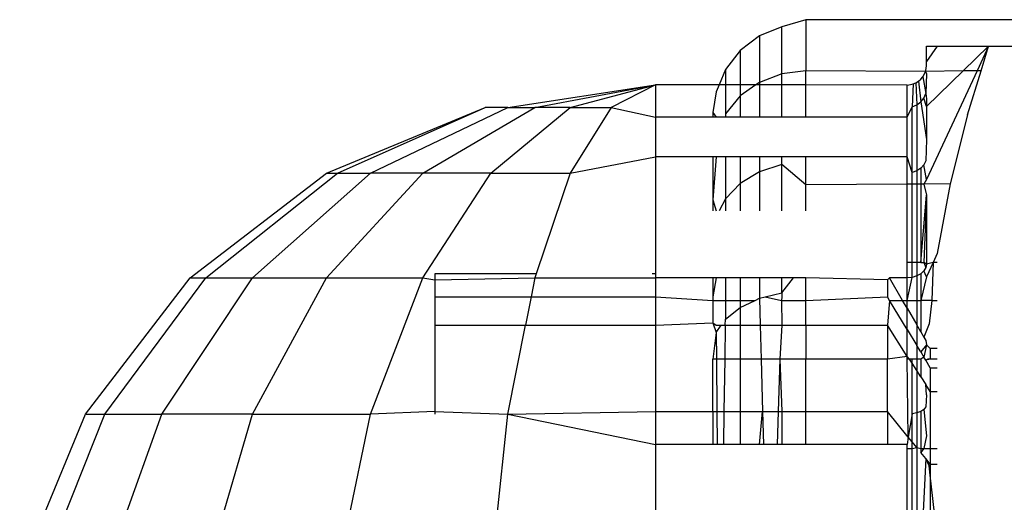
# Model space of a CAD drawing. Units: metres. Extents: x -8.1 to 9.4, y -6.4 to 14.5.
# Drawn here: x 3.2 to 3.2, y -1.5 to -1.5 of the extents above; entities that cross this region are included whole.
import ezdxf

# ---------------------------------------------------------------- set-up
doc = ezdxf.new("R2010")
doc.units = ezdxf.units.M

msp = doc.modelspace()

# ---------------------------------------------------------------- linework, layer by layer
for p, q in [((3.220564, -1.456455), (3.220252, -1.456545)), ((3.231383, -1.456455), (3.220564, -1.456455)), ((3.220564, -1.456455), (3.220564, -1.457116)), ((3.220252, -1.456545), (3.219962, -1.456664)), ((3.220252, -1.457154), (3.220252, -1.456545)), ((3.219962, -1.456664), (3.219713, -1.456854)), ((3.219962, -1.456664), (3.219962, -1.457265)), ((3.219713, -1.456854), (3.219522, -1.457101)), ((3.219713, -1.456854), (3.219713, -1.457299)), ((3.222263, -1.456797), (3.222123, -1.456995)), ((3.222123, -1.456798), (3.222159, -1.456797)), ((3.222123, -1.456995), (3.222123, -1.456798)), ((3.222159, -1.456797), (3.222263, -1.456797)), ((3.222263, -1.456797), (3.222928, -1.456798)), ((3.222928, -1.456798), (3.222599, -1.457116)), ((3.222928, -1.456798), (3.222779, -1.457116)), ((3.22283, -1.457116), (3.222928, -1.456798)), ((3.222928, -1.456798), (3.231336, -1.456798)), ((3.222123, -1.457048), (3.222123, -1.456995)), ((3.219522, -1.457101), (3.21944, -1.457299)), ((3.219522, -1.457101), (3.219522, -1.457299)), ((3.220564, -1.457116), (3.220252, -1.457154)), ((3.220564, -1.457299), (3.220564, -1.457116)), ((3.222111, -1.457125), (3.220564, -1.457116)), ((3.222096, -1.457162), (3.222111, -1.457125)), ((3.222111, -1.457125), (3.22212, -1.457087)), ((3.222599, -1.457116), (3.222111, -1.457125)), ((3.222111, -1.457125), (3.222123, -1.457156)), ((3.22212, -1.457087), (3.222123, -1.457048)), ((3.222599, -1.457116), (3.222123, -1.457577)), ((3.222779, -1.457116), (3.222123, -1.45852)), ((3.222779, -1.457116), (3.222599, -1.457116)), ((3.222655, -1.457685), (3.22283, -1.457116)), ((3.22283, -1.457116), (3.222779, -1.457116)), ((3.219962, -1.457265), (3.219914, -1.457299)), ((3.220252, -1.457154), (3.219962, -1.457265)), ((3.219962, -1.457265), (3.219962, -1.457299)), ((3.220252, -1.457299), (3.220252, -1.457154)), ((3.22195, -1.457286), (3.221986, -1.457271)), ((3.221986, -1.457271), (3.22202, -1.457251)), ((3.221986, -1.457271), (3.221998, -1.457556)), ((3.22202, -1.457251), (3.22205, -1.457225)), ((3.22202, -1.457251), (3.22205, -1.457518)), ((3.22205, -1.457225), (3.222075, -1.457195)), ((3.222075, -1.457195), (3.222096, -1.457162)), ((3.222075, -1.457195), (3.222114, -1.457409)), ((3.222123, -1.457156), (3.222114, -1.457409)), ((3.216708, -1.457589), (3.218617, -1.457298)), ((3.217058, -1.457589), (3.218617, -1.457298)), ((3.217515, -1.457589), (3.218617, -1.457298)), ((3.218617, -1.457298), (3.218046, -1.457589)), ((3.21944, -1.457299), (3.218617, -1.457298)), ((3.218617, -1.457298), (3.218617, -1.457715)), ((3.219402, -1.457388), (3.219361, -1.457653)), ((3.21944, -1.457299), (3.219402, -1.457388)), ((3.219522, -1.457299), (3.21944, -1.457299)), ((3.219522, -1.457299), (3.219522, -1.457671)), ((3.219713, -1.457299), (3.219522, -1.457299)), ((3.219914, -1.457299), (3.219713, -1.457441)), ((3.219713, -1.457299), (3.219713, -1.457441)), ((3.219914, -1.457299), (3.219713, -1.457299)), ((3.219962, -1.457299), (3.219914, -1.457299)), ((3.219962, -1.457299), (3.219962, -1.457715)), ((3.220252, -1.457299), (3.219962, -1.457299)), ((3.220252, -1.457715), (3.220252, -1.457299)), ((3.220564, -1.457299), (3.220252, -1.457299)), ((3.220564, -1.457715), (3.220564, -1.457299)), ((3.221873, -1.4573), (3.220564, -1.457299)), ((3.221873, -1.4573), (3.221916, -1.457295)), ((3.221873, -1.457403), (3.221873, -1.4573)), ((3.221873, -1.457715), (3.221873, -1.457403)), ((3.221916, -1.457295), (3.22195, -1.457286)), ((3.22195, -1.457286), (3.221937, -1.45758)), ((3.219713, -1.457441), (3.219522, -1.457671)), ((3.219713, -1.457441), (3.219713, -1.457715)), ((3.221998, -1.457556), (3.22205, -1.457518)), ((3.22205, -1.457518), (3.222089, -1.457468)), ((3.22205, -1.457518), (3.222123, -1.458003)), ((3.222089, -1.457468), (3.222114, -1.457409)), ((3.222123, -1.457577), (3.222089, -1.457468)), ((3.222114, -1.457409), (3.222123, -1.457477)), ((3.222123, -1.457477), (3.222123, -1.457577)), ((3.214359, -1.458439), (3.216413, -1.457589)), ((3.214504, -1.458439), (3.216413, -1.457589)), ((3.214929, -1.458439), (3.216708, -1.457589)), ((3.215606, -1.458439), (3.217058, -1.457589)), ((3.216708, -1.457589), (3.216413, -1.457589)), ((3.216488, -1.458439), (3.217515, -1.457589)), ((3.216708, -1.457589), (3.217058, -1.457589)), ((3.217515, -1.457589), (3.217058, -1.457589)), ((3.218046, -1.457589), (3.217515, -1.458439)), ((3.217515, -1.457589), (3.218046, -1.457589)), ((3.218046, -1.457589), (3.218617, -1.457715)), ((3.219361, -1.457653), (3.219361, -1.457715)), ((3.219361, -1.457653), (3.219402, -1.457715)), ((3.221873, -1.457715), (3.221937, -1.45758)), ((3.221937, -1.45758), (3.221998, -1.457556)), ((3.221937, -1.458432), (3.221937, -1.45758)), ((3.221998, -1.457556), (3.221998, -1.45841)), ((3.222123, -1.457577), (3.222123, -1.458003)), ((3.218617, -1.457715), (3.218617, -1.458227)), ((3.219361, -1.457715), (3.218617, -1.457715)), ((3.219402, -1.457715), (3.219361, -1.457715)), ((3.219522, -1.457715), (3.219402, -1.457715)), ((3.219522, -1.457671), (3.219522, -1.457715)), ((3.219713, -1.457715), (3.219522, -1.457715)), ((3.219962, -1.457715), (3.219713, -1.457715)), ((3.220252, -1.457715), (3.219962, -1.457715)), ((3.220564, -1.457715), (3.220252, -1.457715)), ((3.221873, -1.457715), (3.220564, -1.457715)), ((3.221873, -1.458227), (3.221873, -1.457715)), ((3.222655, -1.457685), (3.222431, -1.458579)), ((3.222123, -1.458003), (3.222114, -1.458279)), ((3.217515, -1.458439), (3.218617, -1.458227)), ((3.219361, -1.458227), (3.218617, -1.458227)), ((3.218617, -1.458227), (3.218617, -1.459743)), ((3.219361, -1.458227), (3.219361, -1.458784)), ((3.219402, -1.458227), (3.219361, -1.458784)), ((3.219402, -1.458227), (3.219361, -1.458227)), ((3.219522, -1.458227), (3.219402, -1.458227)), ((3.219522, -1.458227), (3.219522, -1.458771)), ((3.219713, -1.458227), (3.219522, -1.458227)), ((3.219713, -1.458227), (3.219713, -1.458574)), ((3.219962, -1.458227), (3.219713, -1.458227)), ((3.219962, -1.458227), (3.219962, -1.458422)), ((3.220252, -1.458227), (3.219962, -1.458227)), ((3.220252, -1.458327), (3.220252, -1.458227)), ((3.220564, -1.458227), (3.220252, -1.458227)), ((3.220564, -1.458592), (3.220564, -1.458227)), ((3.221873, -1.458227), (3.220564, -1.458227)), ((3.221937, -1.458432), (3.221873, -1.458227)), ((3.221873, -1.458583), (3.221873, -1.458227)), ((3.222114, -1.458279), (3.222089, -1.458331)), ((3.219962, -1.458422), (3.219713, -1.458574)), ((3.220252, -1.458327), (3.219962, -1.458422)), ((3.219962, -1.458422), (3.219962, -1.458925)), ((3.220252, -1.458925), (3.220252, -1.458327)), ((3.220564, -1.458592), (3.220252, -1.458327)), ((3.221998, -1.45841), (3.221937, -1.458432)), ((3.22205, -1.458376), (3.221998, -1.45841)), ((3.221998, -1.45841), (3.221998, -1.458582)), ((3.222089, -1.458331), (3.22205, -1.458376)), ((3.22205, -1.458376), (3.22205, -1.458582)), ((3.222123, -1.45852), (3.222089, -1.458331)), ((3.212595, -1.459793), (3.214359, -1.458439)), ((3.2128, -1.459793), (3.214504, -1.458439)), ((3.213402, -1.459793), (3.214929, -1.458439)), ((3.214359, -1.458439), (3.214504, -1.458439)), ((3.214359, -1.459793), (3.215606, -1.458439)), ((3.214504, -1.458439), (3.214929, -1.458439)), ((3.215606, -1.458439), (3.214929, -1.458439)), ((3.215606, -1.459793), (3.216488, -1.458439)), ((3.216488, -1.458439), (3.215606, -1.458439)), ((3.216488, -1.458439), (3.217515, -1.458439)), ((3.217515, -1.458439), (3.217075, -1.459743)), ((3.221937, -1.458582), (3.221937, -1.458432)), ((3.222123, -1.45852), (3.222089, -1.458581)), ((3.219713, -1.458574), (3.219522, -1.458771)), ((3.219713, -1.458574), (3.219713, -1.458925)), ((3.221873, -1.458583), (3.220564, -1.458592)), ((3.220564, -1.458925), (3.220564, -1.458592)), ((3.221937, -1.458582), (3.221873, -1.458583)), ((3.221873, -1.459593), (3.221873, -1.458583)), ((3.221937, -1.459593), (3.221937, -1.458582)), ((3.221998, -1.458582), (3.221937, -1.458582)), ((3.221998, -1.458582), (3.221998, -1.459593)), ((3.22205, -1.458582), (3.221998, -1.458582)), ((3.222089, -1.458581), (3.22205, -1.458582)), ((3.22205, -1.458582), (3.22205, -1.459593)), ((3.222431, -1.458579), (3.222089, -1.458581)), ((3.222089, -1.458581), (3.222123, -1.458722)), ((3.222431, -1.458579), (3.222264, -1.45948)), ((3.219361, -1.458784), (3.219361, -1.458925)), ((3.219361, -1.458784), (3.219402, -1.458925)), ((3.219522, -1.458771), (3.219442, -1.458925)), ((3.219522, -1.458771), (3.219522, -1.458925)), ((3.22205, -1.459593), (3.222123, -1.458722)), ((3.222123, -1.458722), (3.222089, -1.459593)), ((3.222123, -1.458722), (3.222123, -1.459615)), ((3.222264, -1.45948), (3.22221, -1.459593)), ((3.221873, -1.459793), (3.221873, -1.459593)), ((3.221937, -1.459593), (3.221873, -1.459593)), ((3.221937, -1.459787), (3.221937, -1.459593)), ((3.221998, -1.459593), (3.221937, -1.459593)), ((3.221998, -1.459593), (3.221998, -1.459769)), ((3.22205, -1.459593), (3.221998, -1.459593)), ((3.22205, -1.459593), (3.222089, -1.459593)), ((3.222089, -1.459593), (3.222114, -1.459661)), ((3.222123, -1.459615), (3.222089, -1.459593)), ((3.222114, -1.459661), (3.222089, -1.459704)), ((3.222123, -1.459615), (3.222114, -1.459661)), ((3.22221, -1.459593), (3.222123, -1.459781)), ((3.22221, -1.459593), (3.222123, -1.459615)), ((3.22221, -1.459593), (3.222194, -1.460084)), ((3.222264, -1.459593), (3.22221, -1.459593)), ((3.211242, -1.461556), (3.212595, -1.459793)), ((3.211493, -1.461556), (3.2128, -1.459793)), ((3.21223, -1.461556), (3.213402, -1.459793)), ((3.212595, -1.459793), (3.2128, -1.459793)), ((3.2128, -1.459793), (3.213402, -1.459793)), ((3.213402, -1.461556), (3.214359, -1.459793)), ((3.213402, -1.459793), (3.214359, -1.459793)), ((3.214359, -1.459793), (3.215606, -1.459793)), ((3.214929, -1.461556), (3.215606, -1.459793)), ((3.215606, -1.459793), (3.215761, -1.459818)), ((3.217075, -1.459743), (3.215761, -1.459743)), ((3.215761, -1.459743), (3.215761, -1.459818)), ((3.215761, -1.459818), (3.217058, -1.459793)), ((3.215761, -1.459818), (3.215761, -1.46004)), ((3.217058, -1.459793), (3.217009, -1.46004)), ((3.217075, -1.459743), (3.217058, -1.459793)), ((3.217058, -1.459793), (3.218617, -1.459793)), ((3.218617, -1.459743), (3.218576, -1.459743)), ((3.218617, -1.459743), (3.218617, -1.459793)), ((3.218617, -1.459793), (3.218617, -1.46004)), ((3.219361, -1.459793), (3.218617, -1.459793)), ((3.219361, -1.459793), (3.219361, -1.46004)), ((3.219402, -1.459793), (3.219361, -1.46004)), ((3.219402, -1.459793), (3.219361, -1.459793)), ((3.219522, -1.459793), (3.219402, -1.459793)), ((3.219713, -1.459793), (3.219522, -1.459793)), ((3.219522, -1.459793), (3.219522, -1.460084)), ((3.219962, -1.459793), (3.219713, -1.459793)), ((3.219713, -1.459793), (3.219713, -1.460084)), ((3.219962, -1.459793), (3.219962, -1.460058)), ((3.220252, -1.459793), (3.219962, -1.459793)), ((3.220252, -1.459985), (3.220252, -1.459793)), ((3.220252, -1.459985), (3.220405, -1.459793)), ((3.220405, -1.459793), (3.220252, -1.459793)), ((3.220564, -1.459793), (3.220405, -1.459793)), ((3.221618, -1.459818), (3.220564, -1.459793)), ((3.220564, -1.460084), (3.220564, -1.459793)), ((3.221647, -1.459793), (3.221618, -1.459818)), ((3.221618, -1.459818), (3.221618, -1.46004)), ((3.221815, -1.460084), (3.221647, -1.459793)), ((3.221873, -1.459793), (3.221647, -1.459793)), ((3.221937, -1.459787), (3.221873, -1.459793)), ((3.221873, -1.460084), (3.221937, -1.459787)), ((3.221873, -1.460084), (3.221873, -1.459793)), ((3.221998, -1.459769), (3.221937, -1.459787)), ((3.22205, -1.459741), (3.221998, -1.459769)), ((3.221998, -1.459769), (3.221998, -1.460084)), ((3.222089, -1.459704), (3.22205, -1.459741)), ((3.22205, -1.459741), (3.22205, -1.460084)), ((3.222123, -1.459781), (3.22205, -1.460084)), ((3.222123, -1.459781), (3.222089, -1.459704)), ((3.215761, -1.46004), (3.215761, -1.460405)), ((3.215761, -1.46004), (3.217009, -1.46004)), ((3.217009, -1.46004), (3.216937, -1.460405)), ((3.217009, -1.46004), (3.218617, -1.46004)), ((3.218617, -1.46004), (3.218617, -1.460405)), ((3.218617, -1.46004), (3.219361, -1.460084)), ((3.219361, -1.46004), (3.219361, -1.460084)), ((3.219908, -1.460084), (3.219962, -1.460058)), ((3.219962, -1.460058), (3.220036, -1.46004)), ((3.219962, -1.460058), (3.219972, -1.460405)), ((3.220036, -1.46004), (3.220252, -1.459985)), ((3.220036, -1.46004), (3.220249, -1.460084)), ((3.220252, -1.46004), (3.220249, -1.460084)), ((3.220252, -1.459985), (3.220252, -1.46004)), ((3.220564, -1.460084), (3.221618, -1.46004)), ((3.221644, -1.460084), (3.221618, -1.46004)), ((3.219361, -1.460084), (3.219361, -1.460373)), ((3.219361, -1.460084), (3.219522, -1.460084)), ((3.219522, -1.460084), (3.219522, -1.460326)), ((3.219522, -1.460084), (3.219713, -1.460084)), ((3.219522, -1.460326), (3.219713, -1.460175)), ((3.219713, -1.460175), (3.219908, -1.460084)), ((3.219713, -1.460084), (3.219713, -1.460175)), ((3.219713, -1.460084), (3.219908, -1.460084)), ((3.219713, -1.460175), (3.219713, -1.460405)), ((3.220249, -1.460084), (3.220564, -1.460084)), ((3.220249, -1.460084), (3.220252, -1.460405)), ((3.220564, -1.460405), (3.220564, -1.460084)), ((3.221644, -1.460084), (3.221618, -1.460405)), ((3.221873, -1.46046), (3.221644, -1.460084)), ((3.221644, -1.460084), (3.221815, -1.460084)), ((3.221873, -1.460184), (3.221815, -1.460084)), ((3.221815, -1.460084), (3.221873, -1.460084)), ((3.221873, -1.460184), (3.221873, -1.460084)), ((3.221873, -1.460084), (3.221998, -1.460084)), ((3.221873, -1.46046), (3.221873, -1.460184)), ((3.221873, -1.460184), (3.221998, -1.460401)), ((3.221998, -1.460084), (3.221998, -1.460401)), ((3.221998, -1.460084), (3.22205, -1.460084)), ((3.22205, -1.460084), (3.22205, -1.460491)), ((3.222194, -1.460084), (3.22205, -1.460084)), ((3.222194, -1.460084), (3.222159, -1.460388)), ((3.222194, -1.460084), (3.222264, -1.460084)), ((3.219521, -1.460405), (3.219522, -1.460326)), ((3.215761, -1.460405), (3.216937, -1.460405)), ((3.215761, -1.460405), (3.215761, -1.461521)), ((3.216708, -1.461556), (3.216937, -1.460405)), ((3.216937, -1.460405), (3.218617, -1.460405)), ((3.218617, -1.460405), (3.219361, -1.460373)), ((3.218617, -1.460405), (3.218617, -1.461521)), ((3.219361, -1.460373), (3.219402, -1.460405)), ((3.219361, -1.460373), (3.219402, -1.460502)), ((3.219402, -1.460502), (3.219469, -1.460405)), ((3.219402, -1.460405), (3.219469, -1.460405)), ((3.219469, -1.460405), (3.219521, -1.460405)), ((3.219521, -1.460405), (3.219514, -1.460846)), ((3.219521, -1.460405), (3.219713, -1.460405)), ((3.219713, -1.460405), (3.219713, -1.460846)), ((3.219713, -1.460405), (3.219972, -1.460405)), ((3.219972, -1.460405), (3.219984, -1.460846)), ((3.219972, -1.460405), (3.220252, -1.460405)), ((3.220252, -1.460405), (3.220227, -1.460846)), ((3.220252, -1.460405), (3.220564, -1.460405)), ((3.220564, -1.460405), (3.221618, -1.460405)), ((3.220564, -1.460405), (3.220564, -1.460846)), ((3.221873, -1.460809), (3.221618, -1.460405)), ((3.221618, -1.460405), (3.221618, -1.460846)), ((3.221873, -1.460809), (3.221873, -1.46046)), ((3.221873, -1.46046), (3.221998, -1.460666)), ((3.221998, -1.460401), (3.221998, -1.460666)), ((3.22205, -1.460491), (3.221998, -1.460401)), ((3.222159, -1.460388), (3.222089, -1.46056)), ((3.219402, -1.460502), (3.219361, -1.460846)), ((3.219402, -1.460502), (3.219406, -1.460846)), ((3.22205, -1.460491), (3.222089, -1.46056)), ((3.222089, -1.46056), (3.222114, -1.460603)), ((3.221998, -1.460666), (3.221998, -1.460846)), ((3.22205, -1.460751), (3.221998, -1.460666)), ((3.222123, -1.460661), (3.22205, -1.460751)), ((3.222123, -1.460661), (3.222089, -1.460817)), ((3.222114, -1.460603), (3.222123, -1.460661)), ((3.222173, -1.460705), (3.222123, -1.460661)), ((3.222264, -1.460705), (3.222173, -1.460705)), ((3.222173, -1.460705), (3.222173, -1.460846)), ((3.219406, -1.460846), (3.219361, -1.460846)), ((3.219361, -1.461521), (3.219361, -1.460846)), ((3.219406, -1.460846), (3.219412, -1.461521)), ((3.219514, -1.460846), (3.219406, -1.460846)), ((3.219514, -1.460846), (3.219504, -1.461521)), ((3.219713, -1.460846), (3.219514, -1.460846)), ((3.219713, -1.460846), (3.219713, -1.461521)), ((3.219984, -1.460846), (3.219713, -1.460846)), ((3.219984, -1.460846), (3.220003, -1.461521)), ((3.220227, -1.460846), (3.219984, -1.460846)), ((3.220227, -1.460846), (3.220207, -1.461521)), ((3.220227, -1.460846), (3.220252, -1.461521)), ((3.220564, -1.460846), (3.220227, -1.460846)), ((3.220564, -1.461521), (3.220564, -1.460846)), ((3.221618, -1.460846), (3.220564, -1.460846)), ((3.221873, -1.460809), (3.221618, -1.460846)), ((3.221618, -1.461521), (3.221618, -1.460846)), ((3.221904, -1.460846), (3.221873, -1.460809)), ((3.221873, -1.460846), (3.221873, -1.460809)), ((3.221888, -1.461852), (3.221873, -1.460846)), ((3.221937, -1.460846), (3.221873, -1.460846)), ((3.221937, -1.460898), (3.221904, -1.460846)), ((3.221937, -1.460846), (3.221904, -1.460846)), ((3.221937, -1.460898), (3.221937, -1.460846)), ((3.221998, -1.460846), (3.221937, -1.460846)), ((3.221998, -1.460846), (3.221998, -1.460991)), ((3.22205, -1.460846), (3.221998, -1.460846)), ((3.22205, -1.460751), (3.222089, -1.460817)), ((3.222089, -1.460817), (3.22205, -1.460846)), ((3.22205, -1.460846), (3.22205, -1.461071)), ((3.222114, -1.460858), (3.222089, -1.460817)), ((3.222173, -1.460846), (3.222114, -1.460858)), ((3.222141, -1.460846), (3.222114, -1.460858)), ((3.222173, -1.460846), (3.222141, -1.460846)), ((3.222264, -1.460846), (3.222173, -1.460846)), ((3.221937, -1.461552), (3.221937, -1.460898)), ((3.221998, -1.460991), (3.221937, -1.460898)), ((3.222173, -1.460955), (3.222114, -1.460858)), ((3.222173, -1.460955), (3.222264, -1.460955)), ((3.222173, -1.460955), (3.222173, -1.461262)), ((3.221998, -1.460991), (3.221998, -1.461539)), ((3.22205, -1.461071), (3.221998, -1.460991)), ((3.22205, -1.461071), (3.222114, -1.461171)), ((3.222123, -1.461306), (3.222114, -1.461171)), ((3.222173, -1.461262), (3.222114, -1.461171)), ((3.222123, -1.461306), (3.222114, -1.461463)), ((3.222173, -1.461262), (3.222264, -1.461262)), ((3.222173, -1.461262), (3.222173, -1.462)), ((3.222114, -1.461463), (3.222089, -1.461494)), ((3.210391, -1.46361), (3.211242, -1.461556)), ((3.210672, -1.46361), (3.211493, -1.461556)), ((3.211242, -1.461556), (3.211493, -1.461556)), ((3.211493, -1.461556), (3.21223, -1.461556)), ((3.211493, -1.46361), (3.21223, -1.461556)), ((3.213402, -1.461556), (3.21223, -1.461556)), ((3.2128, -1.46361), (3.213402, -1.461556)), ((3.213402, -1.461556), (3.214929, -1.461556)), ((3.214504, -1.46361), (3.214929, -1.461556)), ((3.215761, -1.461521), (3.214929, -1.461556)), ((3.215761, -1.461521), (3.215761, -1.461556)), ((3.215761, -1.461521), (3.216708, -1.461556)), ((3.216547, -1.463058), (3.216708, -1.461556)), ((3.216708, -1.461556), (3.218617, -1.461521)), ((3.216708, -1.461556), (3.218617, -1.461948)), ((3.218617, -1.461521), (3.218617, -1.461948)), ((3.218617, -1.461521), (3.219361, -1.461521)), ((3.219361, -1.461521), (3.219361, -1.461948)), ((3.219361, -1.461521), (3.219412, -1.461521)), ((3.219412, -1.461521), (3.219417, -1.461948)), ((3.219412, -1.461521), (3.219504, -1.461521)), ((3.219504, -1.461521), (3.219497, -1.461948)), ((3.219504, -1.461521), (3.219713, -1.461521)), ((3.219713, -1.461521), (3.219713, -1.461948)), ((3.219713, -1.461521), (3.220003, -1.461521)), ((3.219962, -1.461948), (3.220003, -1.461521)), ((3.220003, -1.461521), (3.220015, -1.461948)), ((3.220003, -1.461521), (3.220207, -1.461521)), ((3.220207, -1.461521), (3.220194, -1.461948)), ((3.220207, -1.461521), (3.220252, -1.461521)), ((3.220252, -1.461521), (3.220252, -1.461948)), ((3.220252, -1.461521), (3.220564, -1.461521)), ((3.220564, -1.461948), (3.220564, -1.461521)), ((3.220564, -1.461521), (3.221618, -1.461521)), ((3.221618, -1.461521), (3.221618, -1.461948)), ((3.221888, -1.461852), (3.221618, -1.461521)), ((3.221937, -1.461552), (3.221888, -1.461852)), ((3.221998, -1.461539), (3.221937, -1.461552)), ((3.221937, -1.461912), (3.221937, -1.461552)), ((3.22205, -1.46152), (3.221998, -1.461539)), ((3.221998, -1.461539), (3.221998, -1.461986)), ((3.222089, -1.461494), (3.22205, -1.46152)), ((3.22205, -1.46152), (3.22205, -1.462)), ((3.222089, -1.461494), (3.222123, -1.461834)), ((3.221888, -1.461852), (3.221873, -1.461948)), ((3.221937, -1.461912), (3.221888, -1.461852)), ((3.222123, -1.461834), (3.222089, -1.462)), ((3.218617, -1.461948), (3.218617, -1.463058)), ((3.219361, -1.461948), (3.218617, -1.461948)), ((3.219417, -1.461948), (3.219361, -1.461948)), ((3.219497, -1.461948), (3.219417, -1.461948)), ((3.219713, -1.461948), (3.219497, -1.461948)), ((3.219962, -1.461948), (3.219713, -1.461948)), ((3.220015, -1.461948), (3.219962, -1.461948)), ((3.220194, -1.461948), (3.220015, -1.461948)), ((3.220252, -1.461948), (3.220194, -1.461948)), ((3.220564, -1.461948), (3.220252, -1.461948)), ((3.221618, -1.461948), (3.220564, -1.461948)), ((3.221873, -1.461948), (3.221618, -1.461948)), ((3.221873, -1.462), (3.221873, -1.461948)), ((3.221937, -1.462), (3.221937, -1.461912)), ((3.221998, -1.461986), (3.221937, -1.461912)), ((3.221937, -1.462), (3.221998, -1.461986)), ((3.221998, -1.461986), (3.221998, -1.463356)), ((3.221998, -1.461986), (3.22205, -1.462)), ((3.221873, -1.463182), (3.221873, -1.462)), ((3.221873, -1.462), (3.221937, -1.462)), ((3.221937, -1.463309), (3.221937, -1.462)), ((3.22205, -1.462), (3.22205, -1.46205)), ((3.222089, -1.462), (3.22205, -1.46205)), ((3.22205, -1.462), (3.222089, -1.462)), ((3.222114, -1.462129), (3.22205, -1.46205)), ((3.222089, -1.462), (3.222173, -1.462)), ((3.222173, -1.462), (3.222173, -1.462201)), ((3.222173, -1.462), (3.222264, -1.462)), ((3.222114, -1.462129), (3.22205, -1.463397)), ((3.222159, -1.462223), (3.222114, -1.462129)), ((3.222173, -1.462201), (3.222114, -1.462129)), ((3.222173, -1.462345), (3.222159, -1.462223)), ((3.222173, -1.462201), (3.222264, -1.462201)), ((3.222173, -1.462201), (3.222173, -1.462345)), ((3.222173, -1.462345), (3.222173, -1.462811)), ((3.222264, -1.463132), (3.222173, -1.462345))]:
    msp.add_line(p, q)

doc.saveas('drawing.dxf')
